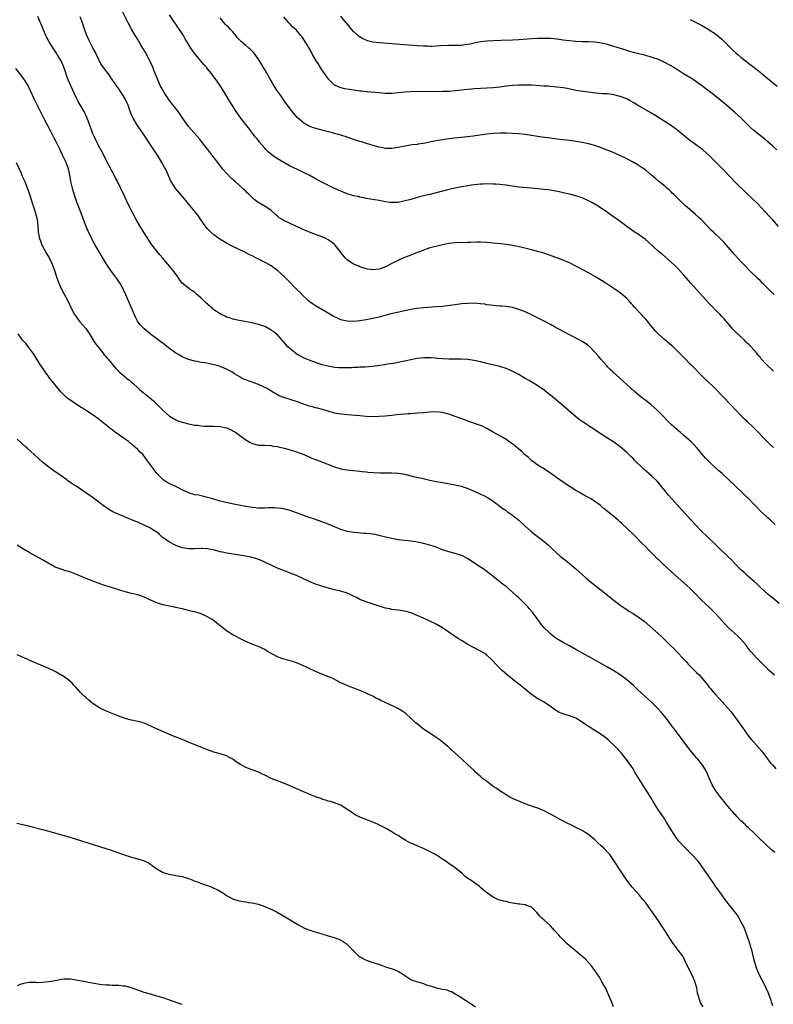
# Model space of a CAD drawing. Units: inches. Extents: x 2625000 to 2628000, y 1512000 to 1515000.
# Drawn here: x 2626972 to 2627209, y 1513216 to 1513526 of the extents above; entities that cross this region are included whole.
import ezdxf

# ---------------------------------------------------------------- set-up
doc = ezdxf.new("R2010")
doc.units = ezdxf.units.IN
doc.header["$MEASUREMENT"] = 0
doc.layers.add('LD26251512_10ft', color=80, linetype='Continuous')

msp = doc.modelspace()

# ---------------------------------------------------------------- linework, layer by layer
at = {"layer": 'LD26251512_10ft'}
for points, elevation in [([(2627209.24, 1513391.24), (2627208.21, 1513392.21), (2627207.38, 1513393), (2627203, 1513397.42), (2627201, 1513399.36), (2627200.14, 1513400.14), (2627199, 1513401.3), (2627197.19, 1513403.19), (2627196.23, 1513404.23), (2627195.54, 1513405), (2627193.6, 1513407), (2627190.3, 1513410.3), (2627187, 1513413.48), (2627183.48, 1513417), (2627183, 1513417.51), (2627181.5, 1513419), (2627181, 1513419.54), (2627180.27, 1513420.27), (2627179, 1513421.61), (2627177.51, 1513423), (2627177, 1513423.44), (2627175, 1513425.08), (2627173, 1513426.91), (2627171.98, 1513427.98), (2627171.18, 1513429), (2627170.18, 1513430.18), (2627169.54, 1513431), (2627169, 1513431.61), (2627168.33, 1513432.33), (2627167.74, 1513433), (2627167, 1513433.74), (2627165.44, 1513435.44), (2627165, 1513435.95), (2627164.5, 1513436.5), (2627164.08, 1513437), (2627163, 1513438.19), (2627161, 1513439.94), (2627160.36, 1513440.36), (2627159, 1513441.33), (2627156.41, 1513443), (2627153.17, 1513445), (2627151, 1513446.26), (2627149.22, 1513447.22), (2627147, 1513448.37), (2627145, 1513449.36), (2627143, 1513450.25), (2627141, 1513451), (2627139.53, 1513451.53), (2627139, 1513451.7), (2627138.06, 1513452.06), (2627137, 1513452.39), (2627136.55, 1513452.55), (2627135, 1513453), (2627133.42, 1513453.42), (2627129.7, 1513454.3), (2627127, 1513454.88), (2627125, 1513455.19), (2627123.37, 1513455.37), (2627121, 1513455.57), (2627119, 1513455.79), (2627117, 1513455.94), (2627115.93, 1513455.93), (2627113.83, 1513455.83), (2627113, 1513455.78), (2627109, 1513455.64), (2627107, 1513455.43), (2627105, 1513455.07), (2627103.32, 1513454.68), (2627101, 1513454.06), (2627100.19, 1513453.81), (2627099, 1513453.38), (2627098.06, 1513453), (2627097, 1513452.61), (2627095, 1513451.85), (2627093, 1513451.05), (2627091.55, 1513450.45), (2627091, 1513450.17), (2627089.23, 1513449.23), (2627087, 1513448.12), (2627085, 1513447.43), (2627083, 1513447.21), (2627081.41, 1513447.41), (2627081, 1513447.5), (2627079.85, 1513447.85), (2627079, 1513448.16), (2627078.4, 1513448.4), (2627077, 1513448.99), (2627075, 1513450.34), (2627074.32, 1513451), (2627073, 1513452.68), (2627072.78, 1513453), (2627071.18, 1513455), (2627071, 1513455.15), (2627069.95, 1513455.95), (2627069, 1513456.6), (2627068.27, 1513457), (2627067, 1513457.55), (2627066.1, 1513457.9), (2627065, 1513458.31), (2627063.07, 1513459.07), (2627061, 1513459.92), (2627060.28, 1513460.28), (2627059, 1513460.82), (2627057, 1513461.74), (2627054.8, 1513462.8), (2627054.46, 1513463), (2627053.59, 1513463.59), (2627053, 1513464.08), (2627052.52, 1513464.52), (2627051, 1513465.85), (2627049.33, 1513467), (2627049.13, 1513467.13), (2627047.84, 1513467.84), (2627046.62, 1513468.62), (2627045.5, 1513469.5), (2627044.02, 1513471), (2627043.48, 1513471.48), (2627043, 1513471.96), (2627042.46, 1513472.46), (2627041.94, 1513473), (2627041, 1513473.81), (2627039.7, 1513475), (2627039.32, 1513475.32), (2627038.27, 1513476.27), (2627037.28, 1513477.28), (2627035.75, 1513479), (2627034.54, 1513480.54), (2627031, 1513485.2), (2627029, 1513487.72), (2627028.42, 1513488.42), (2627025, 1513492.34), (2627023, 1513495.15), (2627022.29, 1513496.29), (2627021.77, 1513497), (2627021, 1513497.95), (2627019.68, 1513499.68), (2627019, 1513500.5), (2627018.79, 1513500.79), (2627017.31, 1513503), (2627016.46, 1513504.46), (2627016.18, 1513505), (2627015.3, 1513507), (2627014.1, 1513510.1), (2627013.77, 1513511), (2627012.86, 1513513), (2627011.76, 1513515), (2627011.51, 1513515.51), (2627011, 1513516.3), (2627010.57, 1513517), (2627009.96, 1513518.04), (2627009.42, 1513519), (2627009.28, 1513519.28), (2627009, 1513519.73), (2627008.54, 1513520.54), (2627008.24, 1513521), (2627007.06, 1513523), (2627005.97, 1513525), (2627004.33, 1513528.33)], 9300), ([(2627209.24, 1513415.24), (2627209, 1513415.43), (2627207, 1513417.4), (2627205.28, 1513419.28), (2627205, 1513419.62), (2627204.35, 1513420.35), (2627203.84, 1513421), (2627203, 1513422.01), (2627202.11, 1513423), (2627201.54, 1513423.54), (2627201, 1513424.1), (2627200.53, 1513424.53), (2627200.06, 1513425), (2627197.45, 1513427.45), (2627197, 1513427.95), (2627196.46, 1513428.46), (2627195.97, 1513429), (2627193.71, 1513431.71), (2627193, 1513432.47), (2627192.53, 1513433), (2627191, 1513434.5), (2627189.77, 1513435.77), (2627188.8, 1513436.8), (2627187, 1513438.81), (2627185.95, 1513439.95), (2627183.22, 1513443), (2627181, 1513445.52), (2627179.34, 1513447.34), (2627179, 1513447.67), (2627178.36, 1513448.36), (2627177, 1513449.63), (2627175.21, 1513451.21), (2627174.14, 1513452.14), (2627173.07, 1513453), (2627169.89, 1513455.89), (2627168.79, 1513456.79), (2627167, 1513458.05), (2627165, 1513459.4), (2627164.09, 1513460.09), (2627163, 1513460.82), (2627160.08, 1513463), (2627159.47, 1513463.47), (2627159, 1513463.8), (2627157, 1513465.25), (2627155, 1513466.62), (2627153.53, 1513467.53), (2627152.25, 1513468.25), (2627151, 1513468.92), (2627149.58, 1513469.58), (2627149, 1513469.82), (2627147, 1513470.48), (2627145, 1513471.01), (2627143, 1513471.48), (2627141.75, 1513471.75), (2627140.08, 1513472.08), (2627138.34, 1513472.34), (2627137, 1513472.49), (2627132.87, 1513472.87), (2627129, 1513473.26), (2627127, 1513473.52), (2627125, 1513473.82), (2627123, 1513474.06), (2627121.85, 1513474.15), (2627121, 1513474.19), (2627119, 1513474.24), (2627117.81, 1513474.19), (2627117, 1513474.18), (2627115.95, 1513474.05), (2627115, 1513474), (2627114.17, 1513473.83), (2627113, 1513473.68), (2627112.44, 1513473.56), (2627111, 1513473.3), (2627109, 1513472.88), (2627107, 1513472.44), (2627105, 1513471.95), (2627103, 1513471.42), (2627101, 1513470.95), (2627099.39, 1513470.61), (2627097.79, 1513470.21), (2627095, 1513469.38), (2627092.78, 1513468.78), (2627091, 1513468.44), (2627090.38, 1513468.38), (2627089, 1513468.35), (2627088.41, 1513468.41), (2627087, 1513468.62), (2627085.01, 1513469.01), (2627081, 1513469.67), (2627080.18, 1513469.82), (2627079, 1513470.07), (2627078.28, 1513470.28), (2627077, 1513470.53), (2627075, 1513471.12), (2627073.66, 1513471.66), (2627073, 1513471.91), (2627070.51, 1513473), (2627066.53, 1513475), (2627065, 1513475.82), (2627062.95, 1513476.95), (2627061.64, 1513477.64), (2627059.27, 1513478.73), (2627057, 1513479.85), (2627055, 1513480.95), (2627053, 1513482.13), (2627051.32, 1513483.32), (2627050.23, 1513484.23), (2627049.46, 1513485), (2627049, 1513485.48), (2627047.39, 1513487.39), (2627047, 1513487.89), (2627046.5, 1513488.5), (2627046.13, 1513489), (2627043.86, 1513491.86), (2627041.46, 1513495), (2627040.02, 1513497), (2627038.7, 1513499), (2627037.49, 1513501), (2627036.32, 1513503), (2627035.11, 1513505), (2627033.75, 1513507), (2627032.52, 1513508.52), (2627032.24, 1513509), (2627031, 1513510.51), (2627030.77, 1513510.77), (2627030.61, 1513511), (2627029.84, 1513511.84), (2627027.17, 1513515), (2627027, 1513515.26), (2627026.22, 1513516.22), (2627025.73, 1513517), (2627025, 1513518.26), (2627023.97, 1513519.97), (2627023.4, 1513521), (2627023, 1513521.62), (2627021.66, 1513523.66), (2627020.03, 1513525.97), (2627019, 1513527.46)], 9290), ([(2627211, 1513342.13), (2627209, 1513343.72), (2627208.32, 1513344.32), (2627207.48, 1513345), (2627205.27, 1513347), (2627204.12, 1513348.12), (2627203.11, 1513349), (2627201, 1513350.88), (2627199.91, 1513351.91), (2627199, 1513352.73), (2627197, 1513354.76), (2627195.92, 1513355.92), (2627195, 1513356.78), (2627191.86, 1513359.86), (2627191, 1513360.64), (2627188.51, 1513363), (2627186.49, 1513365), (2627184.59, 1513367), (2627179, 1513373.02), (2627177.13, 1513375.13), (2627176.21, 1513376.21), (2627175, 1513377.69), (2627173.5, 1513379.5), (2627172.56, 1513380.56), (2627171, 1513382.09), (2627168.43, 1513384.43), (2627165.35, 1513387.35), (2627165, 1513387.71), (2627164.33, 1513388.33), (2627163.66, 1513389), (2627163, 1513389.62), (2627161.45, 1513391), (2627161, 1513391.38), (2627159, 1513392.86), (2627157, 1513394.15), (2627155.24, 1513395.24), (2627152.65, 1513397), (2627151, 1513398.05), (2627150.44, 1513398.44), (2627149, 1513399.36), (2627148.05, 1513400.05), (2627146.93, 1513400.93), (2627144.52, 1513403), (2627141.57, 1513405.57), (2627139, 1513407.73), (2627138.27, 1513408.27), (2627137, 1513409.29), (2627135, 1513410.64), (2627132.28, 1513412.28), (2627131.04, 1513413), (2627129, 1513414.16), (2627127.15, 1513415.15), (2627125.76, 1513415.76), (2627125, 1513416.06), (2627123, 1513416.69), (2627119, 1513417.67), (2627117, 1513418.2), (2627115.47, 1513418.53), (2627115, 1513418.65), (2627113, 1513418.91), (2627111, 1513419), (2627107, 1513419.01), (2627105, 1513419.12), (2627103.3, 1513419.3), (2627103, 1513419.31), (2627101.45, 1513419.45), (2627101, 1513419.48), (2627099, 1513419.5), (2627097, 1513419.29), (2627095, 1513418.85), (2627093, 1513418.36), (2627091, 1513417.94), (2627090.19, 1513417.81), (2627088.47, 1513417.53), (2627087, 1513417.34), (2627086.71, 1513417.29), (2627083, 1513416.77), (2627080.53, 1513416.53), (2627079, 1513416.47), (2627078.43, 1513416.43), (2627077, 1513416.42), (2627076.36, 1513416.36), (2627073, 1513416.27), (2627072.36, 1513416.36), (2627071, 1513416.43), (2627070.57, 1513416.57), (2627069, 1513416.8), (2627067, 1513417.29), (2627065, 1513417.94), (2627063, 1513418.68), (2627062.23, 1513419), (2627061.38, 1513419.38), (2627060.06, 1513420.06), (2627058.83, 1513420.83), (2627058.58, 1513421), (2627057, 1513422.27), (2627056.18, 1513423), (2627055.62, 1513423.62), (2627055, 1513424.39), (2627054.48, 1513425), (2627053, 1513426.66), (2627052.63, 1513427), (2627051.73, 1513427.73), (2627051, 1513428.22), (2627050.52, 1513428.52), (2627049.21, 1513429.21), (2627049, 1513429.3), (2627047, 1513429.97), (2627046.18, 1513430.18), (2627045, 1513430.44), (2627041, 1513431.23), (2627039, 1513431.68), (2627038.01, 1513432.01), (2627037, 1513432.32), (2627036.55, 1513432.55), (2627035.54, 1513433), (2627035, 1513433.28), (2627033, 1513434.62), (2627032.52, 1513435), (2627031, 1513436.32), (2627030.25, 1513437), (2627029, 1513438.25), (2627028.14, 1513439), (2627027.56, 1513439.56), (2627027, 1513440.02), (2627026.43, 1513440.43), (2627025.48, 1513441), (2627025, 1513441.36), (2627023, 1513442.95), (2627022.95, 1513443), (2627022.13, 1513444.13), (2627021.63, 1513445), (2627021.35, 1513445.35), (2627020.17, 1513447), (2627019.6, 1513447.6), (2627018.46, 1513449), (2627016.78, 1513451), (2627015.94, 1513451.94), (2627015, 1513453.03), (2627014.13, 1513454.13), (2627013, 1513455.67), (2627012.48, 1513456.48), (2627011, 1513458.84), (2627010.2, 1513460.2), (2627009.7, 1513461), (2627008.54, 1513463), (2627007.46, 1513465), (2627006.42, 1513467), (2627005.44, 1513469), (2627005, 1513470), (2627003.61, 1513473), (2627002.63, 1513475), (2627002.05, 1513476.05), (2627001.6, 1513477), (2627001, 1513478.15), (2626999, 1513481.9), (2626997.97, 1513483.97), (2626997.27, 1513485.27), (2626997, 1513485.72), (2626995.36, 1513489), (2626995, 1513489.82), (2626994.53, 1513491), (2626993.82, 1513493), (2626993.06, 1513495), (2626992.08, 1513497), (2626990.23, 1513500.23), (2626989.85, 1513501), (2626989, 1513502.8), (2626987.07, 1513507.07), (2626986.52, 1513508.52), (2626986.14, 1513509.86), (2626985.75, 1513511), (2626985, 1513512.76), (2626984.88, 1513513), (2626983.63, 1513515), (2626983.4, 1513515.4), (2626983, 1513516.02), (2626982.32, 1513517), (2626981.83, 1513517.83), (2626981.1, 1513519), (2626980.4, 1513520.4), (2626980.07, 1513521), (2626979.17, 1513523), (2626978.57, 1513524.57), (2626978.38, 1513525), (2626977.56, 1513527)], 9320), ([(2627209.76, 1513367), (2627208.32, 1513368.32), (2627207.6, 1513369), (2627207, 1513369.51), (2627205.18, 1513371.18), (2627204.17, 1513372.17), (2627203, 1513373.4), (2627201.25, 1513375.25), (2627201, 1513375.48), (2627200.25, 1513376.25), (2627199.39, 1513377), (2627197.25, 1513379), (2627195, 1513381.21), (2627193.08, 1513383), (2627191.95, 1513383.95), (2627190.79, 1513385), (2627189, 1513386.66), (2627188.66, 1513387), (2627187.85, 1513387.85), (2627185.21, 1513391), (2627184.17, 1513392.17), (2627183.31, 1513393), (2627181.04, 1513395.04), (2627179.97, 1513395.97), (2627178.66, 1513397), (2627177, 1513398.44), (2627175.72, 1513399.72), (2627174.58, 1513401), (2627172.6, 1513403), (2627170.67, 1513404.67), (2627169, 1513406), (2627167.7, 1513407), (2627165.32, 1513409), (2627163.14, 1513411), (2627162.05, 1513412.05), (2627158.68, 1513415), (2627157.83, 1513415.83), (2627157, 1513416.59), (2627156.6, 1513417), (2627154.85, 1513419), (2627154.04, 1513420.04), (2627153, 1513421.24), (2627151.28, 1513423), (2627151, 1513423.25), (2627149.98, 1513423.98), (2627149, 1513424.6), (2627148.27, 1513425), (2627143, 1513427.77), (2627142.22, 1513428.22), (2627141, 1513428.85), (2627139, 1513429.95), (2627137, 1513431), (2627133, 1513432.96), (2627131, 1513433.9), (2627129, 1513434.73), (2627127, 1513435.32), (2627125, 1513435.63), (2627123.72, 1513435.72), (2627123, 1513435.75), (2627121.86, 1513435.86), (2627121, 1513435.9), (2627120.07, 1513436.07), (2627119, 1513436.2), (2627118.33, 1513436.33), (2627117, 1513436.52), (2627115, 1513436.65), (2627113, 1513436.59), (2627111, 1513436.43), (2627109, 1513436.2), (2627105, 1513435.68), (2627103, 1513435.48), (2627099, 1513435.17), (2627097, 1513434.97), (2627095, 1513434.68), (2627093.61, 1513434.39), (2627093, 1513434.29), (2627090.33, 1513433.67), (2627088.73, 1513433.27), (2627085, 1513432.28), (2627084.07, 1513432.07), (2627083, 1513431.81), (2627081, 1513431.42), (2627079, 1513431.12), (2627077, 1513430.93), (2627075, 1513430.99), (2627073.36, 1513431.36), (2627073, 1513431.47), (2627071.91, 1513431.91), (2627070.59, 1513432.59), (2627067, 1513434.69), (2627065, 1513435.82), (2627064.31, 1513436.31), (2627063.28, 1513437), (2627063, 1513437.22), (2627062.1, 1513438.1), (2627061.11, 1513439), (2627060.1, 1513440.1), (2627059.16, 1513441), (2627056.11, 1513444.11), (2627055, 1513445.22), (2627053, 1513447.01), (2627051.84, 1513447.84), (2627051, 1513448.46), (2627050.07, 1513449), (2627049.37, 1513449.37), (2627047, 1513450.57), (2627046.2, 1513451), (2627045, 1513451.59), (2627044.04, 1513452.04), (2627043, 1513452.57), (2627042.7, 1513452.7), (2627039, 1513454.51), (2627038.08, 1513455), (2627037, 1513455.55), (2627036.07, 1513456.07), (2627034.82, 1513456.82), (2627033, 1513458.18), (2627032.03, 1513459), (2627031.52, 1513459.52), (2627031, 1513460.13), (2627030.58, 1513460.58), (2627030.26, 1513461), (2627029.73, 1513461.73), (2627029, 1513462.8), (2627028.1, 1513464.1), (2627027, 1513465.54), (2627025.46, 1513467.46), (2627025, 1513467.98), (2627024.17, 1513469), (2627023, 1513470.34), (2627022.46, 1513471), (2627021, 1513472.74), (2627020.8, 1513473), (2627019.56, 1513475), (2627019.36, 1513475.36), (2627018.4, 1513477.6), (2627017.73, 1513479), (2627017.46, 1513479.46), (2627016.62, 1513481), (2627015.4, 1513483), (2627014.1, 1513485), (2627011, 1513489.59), (2627008.74, 1513493), (2627007.55, 1513495), (2627007.37, 1513495.37), (2627006.67, 1513497), (2627005.95, 1513499), (2627005.66, 1513499.66), (2627005.03, 1513501), (2627003.77, 1513503), (2627003, 1513504.16), (2627002.4, 1513505), (2627001, 1513507.16), (2626999.66, 1513509), (2626998.5, 1513510.5), (2626997.68, 1513511.68), (2626996.95, 1513512.95), (2626995.67, 1513515.67), (2626995, 1513516.91), (2626993.94, 1513519), (2626993.65, 1513519.65), (2626992.95, 1513521), (2626992.2, 1513523), (2626991.56, 1513525), (2626990.89, 1513526.89)], 9310), ([(2627209.44, 1513439.44), (2627208.4, 1513440.4), (2627205.76, 1513443), (2627205, 1513443.79), (2627204.39, 1513444.39), (2627201.73, 1513447), (2627199.79, 1513449), (2627199, 1513449.83), (2627197, 1513452.04), (2627195, 1513454.34), (2627193.74, 1513455.74), (2627192.74, 1513456.74), (2627190.31, 1513459), (2627189.66, 1513459.66), (2627187, 1513462.47), (2627186.46, 1513463), (2627185.71, 1513463.71), (2627184.66, 1513464.66), (2627183, 1513466.06), (2627181.44, 1513467.44), (2627179.79, 1513469), (2627177.75, 1513471), (2627177.38, 1513471.38), (2627177, 1513471.73), (2627176.36, 1513472.36), (2627175.57, 1513473), (2627175, 1513473.5), (2627173, 1513475.13), (2627172.02, 1513476.02), (2627170.85, 1513477), (2627169, 1513478.52), (2627168.36, 1513479), (2627167.56, 1513479.56), (2627166.32, 1513480.32), (2627165, 1513481.11), (2627163, 1513482.16), (2627161.07, 1513483.07), (2627158.31, 1513484.31), (2627156.9, 1513484.9), (2627155, 1513485.65), (2627153, 1513486.3), (2627151, 1513486.83), (2627149, 1513487.29), (2627147, 1513487.64), (2627145, 1513487.89), (2627143, 1513488.1), (2627141, 1513488.34), (2627139, 1513488.61), (2627136.3, 1513489), (2627133, 1513489.53), (2627131, 1513489.83), (2627129, 1513490.02), (2627127, 1513490.13), (2627125, 1513490.21), (2627123, 1513490.23), (2627121, 1513490.15), (2627119, 1513489.94), (2627114.67, 1513489.33), (2627112.88, 1513489.12), (2627108.67, 1513488.67), (2627107, 1513488.46), (2627105, 1513488.15), (2627103, 1513487.78), (2627101.45, 1513487.45), (2627101, 1513487.38), (2627099, 1513486.98), (2627097.25, 1513486.75), (2627097, 1513486.68), (2627095.45, 1513486.55), (2627094.31, 1513486.31), (2627093, 1513486.11), (2627092.11, 1513485.89), (2627090.44, 1513485.56), (2627089, 1513485.38), (2627088.62, 1513485.38), (2627087, 1513485.42), (2627085.68, 1513485.68), (2627085, 1513485.8), (2627083.89, 1513486.11), (2627081.07, 1513487), (2627079.48, 1513487.48), (2627079, 1513487.61), (2627077, 1513488.26), (2627074.98, 1513488.98), (2627073, 1513489.61), (2627072.18, 1513489.82), (2627070.35, 1513490.35), (2627067, 1513491.21), (2627065.55, 1513491.55), (2627064.01, 1513492.01), (2627063, 1513492.42), (2627062.62, 1513492.62), (2627061.35, 1513493.36), (2627061, 1513493.65), (2627059.21, 1513495.21), (2627058.27, 1513496.27), (2627057.65, 1513497), (2627057, 1513497.85), (2627056.17, 1513499), (2627055.7, 1513499.7), (2627055, 1513500.64), (2627054.04, 1513502.04), (2627053.31, 1513503), (2627053, 1513503.44), (2627052.41, 1513504.41), (2627052, 1513505), (2627051, 1513506.69), (2627050.2, 1513508.2), (2627049.74, 1513509), (2627049, 1513510.23), (2627048.56, 1513511), (2627047.96, 1513511.96), (2627047.35, 1513513), (2627046, 1513515), (2627045.53, 1513515.53), (2627044.53, 1513516.53), (2627044.02, 1513517), (2627043, 1513517.85), (2627041.66, 1513519), (2627041.34, 1513519.34), (2627041, 1513519.74), (2627040.37, 1513520.37), (2627039.87, 1513521), (2627039, 1513522.13), (2627038.15, 1513523), (2627037.57, 1513523.57), (2627037, 1513524.16), (2627036.56, 1513524.56), (2627035, 1513526.56)], 9280), ([(2627210.81, 1513460.81), (2627209, 1513462.9), (2627208.01, 1513464.01), (2627204.15, 1513468.15), (2627201, 1513471.15), (2627197, 1513475.05), (2627196.03, 1513476.03), (2627193.11, 1513479.11), (2627191, 1513481.22), (2627189, 1513483.16), (2627186.96, 1513484.96), (2627183.51, 1513487.51), (2627182.38, 1513488.38), (2627181.58, 1513489), (2627179.06, 1513491.06), (2627177.94, 1513491.94), (2627176.77, 1513492.77), (2627173.31, 1513495), (2627171.92, 1513495.92), (2627170.66, 1513496.66), (2627166.45, 1513499), (2627165.54, 1513499.54), (2627165, 1513499.89), (2627164.26, 1513500.26), (2627163, 1513501), (2627161, 1513501.81), (2627159, 1513502.35), (2627158.43, 1513502.43), (2627157, 1513502.58), (2627155.35, 1513502.65), (2627153.16, 1513502.84), (2627151, 1513503.09), (2627149.32, 1513503.32), (2627147.59, 1513503.59), (2627147, 1513503.7), (2627144.25, 1513504.25), (2627143, 1513504.48), (2627141, 1513504.76), (2627139, 1513504.95), (2627138.24, 1513505), (2627137, 1513505.08), (2627133, 1513505.31), (2627131, 1513505.39), (2627129, 1513505.39), (2627127, 1513505.27), (2627125, 1513505.04), (2627123, 1513504.74), (2627121, 1513504.48), (2627119, 1513504.35), (2627117, 1513504.29), (2627115, 1513504.19), (2627114.1, 1513504.1), (2627113, 1513504.02), (2627109, 1513503.53), (2627107, 1513503.37), (2627105, 1513503.31), (2627095, 1513503.25), (2627093, 1513503.16), (2627089, 1513502.73), (2627087.28, 1513502.72), (2627087, 1513502.7), (2627085, 1513502.88), (2627081.24, 1513503.24), (2627081, 1513503.24), (2627079.44, 1513503.44), (2627079, 1513503.45), (2627077.67, 1513503.67), (2627077, 1513503.75), (2627074.24, 1513504.24), (2627072.64, 1513504.64), (2627071.79, 1513505), (2627071, 1513505.38), (2627069.31, 1513507), (2627069.16, 1513507.16), (2627068.31, 1513508.31), (2627067.87, 1513509), (2627067, 1513510.22), (2627065.92, 1513511.92), (2627065.19, 1513513), (2627064.03, 1513515), (2627063.73, 1513515.73), (2627062.96, 1513517), (2627062.27, 1513518.27), (2627061.76, 1513519), (2627061, 1513520.28), (2627060.68, 1513520.68), (2627060.37, 1513521), (2627059, 1513522.63), (2627057.72, 1513523.72), (2627057, 1513524.54), (2627056.64, 1513525), (2627055, 1513526.87)], 9270), ([(2627210.28, 1513485), (2627209, 1513486.17), (2627207.49, 1513487.49), (2627206.39, 1513488.39), (2627205, 1513489.48), (2627203.08, 1513491.08), (2627202.04, 1513492.04), (2627199, 1513495.07), (2627197, 1513496.87), (2627194.47, 1513499), (2627192.03, 1513501), (2627189.46, 1513503), (2627188.04, 1513504.04), (2627186.84, 1513505), (2627184.06, 1513507), (2627183.41, 1513507.41), (2627180.93, 1513508.93), (2627179, 1513510.13), (2627177.62, 1513511), (2627177, 1513511.41), (2627175.96, 1513511.96), (2627175, 1513512.51), (2627173, 1513513.38), (2627171, 1513514.08), (2627169, 1513514.67), (2627165.55, 1513515.55), (2627163.97, 1513515.97), (2627163, 1513516.25), (2627162.43, 1513516.43), (2627160.69, 1513517), (2627157.89, 1513517.89), (2627157, 1513518.13), (2627155, 1513518.58), (2627153, 1513518.85), (2627151, 1513518.96), (2627149.03, 1513519.03), (2627147, 1513519.13), (2627145, 1513519.29), (2627143, 1513519.52), (2627141, 1513519.79), (2627139, 1513520), (2627137, 1513520.07), (2627136.05, 1513520.05), (2627135, 1513520.04), (2627133, 1513519.94), (2627129, 1513519.66), (2627127, 1513519.55), (2627123.39, 1513519.39), (2627121, 1513519.32), (2627119, 1513519.21), (2627117, 1513518.99), (2627115.34, 1513518.66), (2627115, 1513518.62), (2627113.7, 1513518.3), (2627111.99, 1513518.01), (2627111, 1513517.87), (2627109, 1513517.8), (2627108.18, 1513517.82), (2627107, 1513517.81), (2627104.31, 1513517.69), (2627103, 1513517.6), (2627101.57, 1513517.57), (2627101, 1513517.57), (2627100.4, 1513517.6), (2627099, 1513517.64), (2627097, 1513517.76), (2627089, 1513518.33), (2627085, 1513518.66), (2627083, 1513518.92), (2627081.35, 1513519.35), (2627081, 1513519.47), (2627079.93, 1513519.93), (2627078.7, 1513520.7), (2627077, 1513522.26), (2627075.73, 1513523.73), (2627074.85, 1513524.85), (2627074.69, 1513525), (2627073, 1513527.05)], 9260), ([(2627183, 1513526.07), (2627185.1, 1513525), (2627186.33, 1513524.33), (2627187.61, 1513523.61), (2627189, 1513522.8), (2627191, 1513521.47), (2627192.36, 1513520.36), (2627193, 1513519.8), (2627193.85, 1513519), (2627196.41, 1513516.41), (2627197.45, 1513515.45), (2627197.97, 1513515), (2627199, 1513514.15), (2627201, 1513512.55), (2627201.89, 1513511.89), (2627203, 1513511.01), (2627205, 1513509.44), (2627207, 1513507.81), (2627207.44, 1513507.44), (2627210.45, 1513505)], 9250), ([(2627209.51, 1513319.51), (2627207.92, 1513321), (2627205.85, 1513323), (2627203.88, 1513325), (2627203, 1513325.94), (2627202.13, 1513327), (2627201.63, 1513327.63), (2627201, 1513328.45), (2627200.6, 1513329), (2627199, 1513330.83), (2627198.83, 1513331), (2627197.89, 1513331.89), (2627196.82, 1513332.82), (2627195, 1513334.57), (2627193.82, 1513335.82), (2627193, 1513336.75), (2627191, 1513338.93), (2627189.96, 1513339.96), (2627189, 1513340.88), (2627186.71, 1513343), (2627185.86, 1513343.86), (2627184.88, 1513344.88), (2627183, 1513346.78), (2627181.84, 1513347.84), (2627178.28, 1513351), (2627176.08, 1513353), (2627173.94, 1513355), (2627171.87, 1513357), (2627169.89, 1513359), (2627169, 1513359.93), (2627167.9, 1513361), (2627165.47, 1513363.47), (2627163, 1513365.85), (2627161.75, 1513367), (2627161.38, 1513367.38), (2627161, 1513367.72), (2627160.33, 1513368.33), (2627159, 1513369.45), (2627155.94, 1513371.94), (2627155, 1513372.73), (2627154.67, 1513373), (2627153, 1513374.23), (2627151.82, 1513375), (2627151, 1513375.44), (2627149.96, 1513375.96), (2627148.68, 1513376.68), (2627148.17, 1513377), (2627147, 1513377.68), (2627143.76, 1513379.76), (2627142.56, 1513380.56), (2627141.39, 1513381.39), (2627139, 1513383.13), (2627137.89, 1513383.89), (2627136.66, 1513384.66), (2627136.07, 1513385), (2627135, 1513385.66), (2627133.1, 1513387), (2627133, 1513387.08), (2627132.03, 1513388.03), (2627130.87, 1513389), (2627129.96, 1513389.96), (2627129, 1513390.73), (2627127.79, 1513391.79), (2627127, 1513392.32), (2627126.62, 1513392.62), (2627125, 1513393.7), (2627123, 1513394.91), (2627121, 1513396.09), (2627119, 1513397.25), (2627117.85, 1513397.85), (2627117, 1513398.18), (2627113, 1513399.49), (2627111.92, 1513399.91), (2627109, 1513401.02), (2627107, 1513401.7), (2627105, 1513402.2), (2627103, 1513402.43), (2627101, 1513402.37), (2627099, 1513402.16), (2627097, 1513401.98), (2627096.09, 1513401.91), (2627095, 1513401.86), (2627094.21, 1513401.79), (2627093, 1513401.73), (2627090.53, 1513401.47), (2627089, 1513401.27), (2627086.95, 1513401.05), (2627085, 1513400.93), (2627083, 1513400.92), (2627081, 1513401.01), (2627079, 1513401.17), (2627075, 1513401.51), (2627073, 1513401.7), (2627071, 1513402.05), (2627069, 1513402.62), (2627067.2, 1513403.2), (2627065.63, 1513403.63), (2627065, 1513403.75), (2627064.03, 1513404.03), (2627063, 1513404.25), (2627062.44, 1513404.44), (2627060.92, 1513404.92), (2627059, 1513405.69), (2627057.94, 1513406.06), (2627057, 1513406.37), (2627054.97, 1513406.97), (2627053.54, 1513407.54), (2627053, 1513407.8), (2627051, 1513408.95), (2627049.75, 1513409.75), (2627049, 1513410.15), (2627047, 1513411.09), (2627045.59, 1513411.59), (2627045, 1513411.84), (2627044.11, 1513412.11), (2627043, 1513412.56), (2627042.67, 1513412.67), (2627041.94, 1513413), (2627041, 1513413.53), (2627039.53, 1513414.47), (2627039, 1513414.79), (2627038.64, 1513415), (2627037.56, 1513415.56), (2627037, 1513415.89), (2627036.2, 1513416.2), (2627035, 1513416.7), (2627034.01, 1513417), (2627032.68, 1513417.32), (2627030.15, 1513417.85), (2627029, 1513418.03), (2627027.72, 1513418.28), (2627027, 1513418.38), (2627025, 1513418.95), (2627023, 1513419.8), (2627022.25, 1513420.25), (2627021, 1513420.94), (2627019, 1513422.35), (2627018.18, 1513423), (2627017.54, 1513423.54), (2627017, 1513423.94), (2627016.42, 1513424.42), (2627015, 1513425.45), (2627013, 1513426.95), (2627011, 1513428.58), (2627010.56, 1513429), (2627009.81, 1513429.81), (2627008.97, 1513431), (2627008.28, 1513432.28), (2627007.98, 1513433), (2627005.28, 1513439.28), (2627004.66, 1513440.66), (2627004.49, 1513441), (2627003.23, 1513443.23), (2627002.4, 1513444.4), (2627001.95, 1513445), (2627000.51, 1513447), (2626999.21, 1513449), (2626997.62, 1513451.62), (2626995.4, 1513455.4), (2626995, 1513456.14), (2626994.7, 1513456.7), (2626993.39, 1513459.39), (2626992.79, 1513460.79), (2626991.95, 1513463), (2626991.7, 1513463.7), (2626990.01, 1513468.01), (2626989.47, 1513469.47), (2626988.98, 1513471), (2626988.53, 1513472.53), (2626987.98, 1513475), (2626987.82, 1513475.82), (2626987.61, 1513477), (2626987.16, 1513479), (2626986.54, 1513480.54), (2626986.41, 1513481), (2626985.97, 1513482.03), (2626985.34, 1513483.34), (2626985, 1513484.15), (2626984.7, 1513484.7), (2626984.58, 1513485), (2626984.2, 1513485.8), (2626983, 1513488.17), (2626982.68, 1513488.68), (2626982.06, 1513489.94), (2626981.5, 1513491), (2626981, 1513492.01), (2626980.45, 1513493), (2626979.4, 1513495), (2626978.61, 1513496.61), (2626978.39, 1513497), (2626977.74, 1513498.26), (2626976.61, 1513500.61), (2626976.38, 1513501), (2626974.7, 1513504.7), (2626974.55, 1513505), (2626973.37, 1513507), (2626971.89, 1513509), (2626970.63, 1513510.63)], 9330), ([(2626970.75, 1513481), (2626972.14, 1513477.86), (2626972.64, 1513476.64), (2626973.41, 1513475), (2626974.2, 1513473), (2626975, 1513470.71), (2626975.9, 1513467.9), (2626976.2, 1513467), (2626976.83, 1513465), (2626977.29, 1513463), (2626977.51, 1513461), (2626977.69, 1513459), (2626978.11, 1513457), (2626978.33, 1513456.33), (2626978.84, 1513455), (2626979, 1513454.67), (2626980.31, 1513452.31), (2626981.13, 1513451), (2626982.07, 1513449), (2626982.78, 1513447), (2626983.41, 1513445), (2626983.82, 1513443.82), (2626984.16, 1513443), (2626985, 1513441.14), (2626985.73, 1513439.73), (2626987.18, 1513437), (2626987.77, 1513435.77), (2626988.11, 1513435), (2626989, 1513433.22), (2626989.14, 1513433), (2626990.8, 1513430.8), (2626992.65, 1513428.65), (2626993.49, 1513427.49), (2626993.76, 1513427), (2626995.01, 1513425), (2626995.8, 1513423.8), (2626996.42, 1513423), (2626997.55, 1513421.55), (2626998.03, 1513421), (2626998.45, 1513420.45), (2626999, 1513419.83), (2626999.36, 1513419.36), (2626999.69, 1513419), (2627002.08, 1513416.08), (2627003.14, 1513415), (2627005, 1513413.44), (2627005.25, 1513413.25), (2627005.54, 1513413), (2627006.38, 1513412.38), (2627007, 1513411.82), (2627007.45, 1513411.45), (2627009, 1513409.99), (2627009.52, 1513409.52), (2627010.17, 1513409), (2627010.61, 1513408.62), (2627012.66, 1513407), (2627013.93, 1513405.93), (2627015.96, 1513403.96), (2627017, 1513402.87), (2627019, 1513401.1), (2627021, 1513399.89), (2627021.65, 1513399.65), (2627023, 1513399.19), (2627023.87, 1513399), (2627025, 1513398.71), (2627027, 1513398.29), (2627027.8, 1513398.2), (2627029, 1513398.02), (2627029.96, 1513397.96), (2627031, 1513397.95), (2627032.02, 1513397.98), (2627033, 1513397.98), (2627035, 1513397.86), (2627037, 1513397.4), (2627037.29, 1513397.29), (2627037.95, 1513397), (2627038.67, 1513396.67), (2627039, 1513396.49), (2627039.92, 1513395.92), (2627041.1, 1513395.1), (2627043, 1513393.65), (2627044.14, 1513393), (2627045, 1513392.47), (2627047, 1513391.97), (2627049, 1513391.9), (2627051, 1513391.8), (2627051.68, 1513391.68), (2627053, 1513391.49), (2627053.38, 1513391.38), (2627055.12, 1513391), (2627057, 1513390.45), (2627057.75, 1513390.25), (2627060.77, 1513389.23), (2627061.31, 1513389), (2627062.45, 1513388.45), (2627063, 1513388.25), (2627063.83, 1513387.83), (2627065, 1513387.39), (2627065.28, 1513387.28), (2627066.1, 1513387), (2627071, 1513385.12), (2627073, 1513384.54), (2627075, 1513384.2), (2627079, 1513383.78), (2627079.69, 1513383.69), (2627081, 1513383.56), (2627081.49, 1513383.49), (2627083.31, 1513383.31), (2627085.21, 1513383.21), (2627087, 1513383.21), (2627089, 1513383.25), (2627091, 1513383.18), (2627091.16, 1513383.16), (2627093, 1513382.85), (2627095.87, 1513382.13), (2627098.49, 1513381.51), (2627101, 1513380.94), (2627103, 1513380.53), (2627105, 1513380.14), (2627109, 1513379.47), (2627109.38, 1513379.38), (2627111, 1513379), (2627113, 1513378.27), (2627116.68, 1513376.68), (2627117, 1513376.52), (2627118.05, 1513376.05), (2627119.34, 1513375.34), (2627119.91, 1513375), (2627121, 1513374.29), (2627124, 1513372), (2627125, 1513371.32), (2627125.44, 1513371), (2627127, 1513369.95), (2627128.62, 1513368.62), (2627129, 1513368.31), (2627131, 1513366.44), (2627132.84, 1513364.84), (2627133.96, 1513363.96), (2627135.25, 1513363), (2627137, 1513361.65), (2627137.78, 1513361), (2627138.42, 1513360.42), (2627139.45, 1513359.45), (2627141, 1513357.94), (2627142.05, 1513357), (2627143, 1513356.21), (2627143.69, 1513355.69), (2627147.03, 1513353), (2627148.07, 1513352.07), (2627149, 1513351.19), (2627150.14, 1513350.14), (2627151.49, 1513349), (2627155, 1513346.32), (2627159.05, 1513343.05), (2627161, 1513341.54), (2627162.49, 1513340.49), (2627163, 1513340.17), (2627163.71, 1513339.71), (2627165, 1513338.94), (2627167, 1513337.61), (2627167.8, 1513337), (2627168.48, 1513336.48), (2627173.82, 1513331.82), (2627175, 1513330.68), (2627176.68, 1513329), (2627177.87, 1513327.87), (2627178.68, 1513327), (2627179, 1513326.69), (2627180.79, 1513324.79), (2627181, 1513324.54), (2627181.76, 1513323.76), (2627182.41, 1513323), (2627183, 1513322.37), (2627185, 1513320.38), (2627185.72, 1513319.72), (2627187, 1513318.24), (2627188.47, 1513316.47), (2627189, 1513315.75), (2627189.35, 1513315.35), (2627189.62, 1513315), (2627191, 1513313.38), (2627192.16, 1513312.16), (2627193, 1513311.19), (2627195, 1513309.02), (2627195.92, 1513307.92), (2627197, 1513306.52), (2627198.47, 1513304.47), (2627199.46, 1513303), (2627200.92, 1513300.92), (2627201.79, 1513299.79), (2627202.44, 1513299), (2627203, 1513298.37), (2627204.62, 1513296.62), (2627205.53, 1513295.53), (2627207, 1513293.53), (2627208.11, 1513292.11), (2627209, 1513291.12), (2627210.01, 1513290.01)], 9340), ([(2627209.67, 1513263.67), (2627208.56, 1513264.56), (2627208.11, 1513265), (2627207, 1513265.98), (2627204.45, 1513268.45), (2627203, 1513269.88), (2627201.41, 1513271.41), (2627201, 1513271.78), (2627200.38, 1513272.38), (2627199.7, 1513273), (2627199, 1513273.67), (2627197.7, 1513275), (2627197.38, 1513275.38), (2627197, 1513275.76), (2627196.43, 1513276.43), (2627195.91, 1513277), (2627195, 1513278.1), (2627194.23, 1513279), (2627193.7, 1513279.7), (2627192.61, 1513281), (2627191.06, 1513283.06), (2627189.93, 1513285), (2627189.02, 1513287.02), (2627188.45, 1513288.45), (2627188.2, 1513289), (2627187.02, 1513291), (2627185.42, 1513293), (2627185, 1513293.46), (2627183, 1513295.86), (2627181, 1513298.47), (2627179.96, 1513299.96), (2627177.65, 1513303), (2627177.38, 1513303.38), (2627177, 1513303.85), (2627176.52, 1513304.52), (2627176.14, 1513305), (2627175, 1513306.5), (2627173.89, 1513307.89), (2627172.91, 1513308.91), (2627171, 1513310.75), (2627166.44, 1513315), (2627165, 1513316.32), (2627163, 1513318.06), (2627161, 1513319.59), (2627159, 1513320.87), (2627157, 1513322.01), (2627153.77, 1513323.77), (2627147, 1513327.6), (2627145, 1513328.71), (2627143, 1513329.79), (2627141, 1513330.97), (2627139.83, 1513331.83), (2627139, 1513332.49), (2627138.43, 1513333), (2627137, 1513334.45), (2627136.53, 1513335), (2627135.86, 1513335.86), (2627135, 1513337.03), (2627133.58, 1513339), (2627133.33, 1513339.33), (2627132.42, 1513340.42), (2627131.88, 1513341), (2627131, 1513341.91), (2627129, 1513343.82), (2627128.37, 1513344.37), (2627127, 1513345.68), (2627125, 1513347.39), (2627124.07, 1513348.07), (2627120.43, 1513351), (2627119.62, 1513351.62), (2627119, 1513352.11), (2627117.78, 1513353), (2627117, 1513353.53), (2627113, 1513356.18), (2627111.52, 1513357), (2627111, 1513357.25), (2627109, 1513357.86), (2627107.81, 1513358.19), (2627107, 1513358.37), (2627105.03, 1513359.03), (2627103, 1513359.79), (2627102.09, 1513360.09), (2627100.58, 1513360.58), (2627099.05, 1513361), (2627097, 1513361.44), (2627096.5, 1513361.5), (2627095, 1513361.73), (2627094.21, 1513361.79), (2627093, 1513361.92), (2627091, 1513362.16), (2627089.59, 1513362.41), (2627089, 1513362.52), (2627087, 1513362.98), (2627085.41, 1513363.41), (2627083.77, 1513363.77), (2627083, 1513363.92), (2627081, 1513364.15), (2627080.17, 1513364.17), (2627078.29, 1513364.29), (2627077, 1513364.4), (2627075, 1513364.78), (2627073, 1513365.41), (2627071, 1513366.19), (2627069, 1513367.03), (2627067, 1513367.82), (2627066.13, 1513368.13), (2627064.65, 1513368.65), (2627063, 1513369.19), (2627061, 1513369.87), (2627057, 1513371.35), (2627055.71, 1513371.71), (2627055, 1513371.89), (2627054.04, 1513372.04), (2627052.18, 1513372.18), (2627051, 1513372.16), (2627050.17, 1513372.17), (2627049, 1513372.13), (2627048.15, 1513372.15), (2627047, 1513372.13), (2627046.2, 1513372.2), (2627045, 1513372.27), (2627044.38, 1513372.38), (2627043, 1513372.58), (2627040.87, 1513373), (2627037.7, 1513373.7), (2627035, 1513374.36), (2627033, 1513374.9), (2627032.63, 1513375), (2627031, 1513375.51), (2627029.82, 1513375.82), (2627028.16, 1513376.16), (2627027, 1513376.34), (2627025, 1513376.91), (2627023, 1513377.89), (2627021, 1513378.92), (2627019.56, 1513379.56), (2627018.22, 1513380.22), (2627016.99, 1513380.99), (2627014.99, 1513382.99), (2627014.13, 1513384.13), (2627013.52, 1513385), (2627013, 1513385.78), (2627012.13, 1513387), (2627011, 1513388.51), (2627010.56, 1513389), (2627009.77, 1513389.77), (2627009, 1513390.62), (2627008.56, 1513391), (2627007.7, 1513391.7), (2627007, 1513392.36), (2627006.63, 1513392.63), (2627006.16, 1513393), (2627005, 1513393.85), (2627003.37, 1513395), (2627001.95, 1513395.95), (2627000.6, 1513397), (2626997.5, 1513399.5), (2626997, 1513399.93), (2626996.39, 1513400.39), (2626995, 1513401.35), (2626991.57, 1513403.57), (2626991, 1513403.93), (2626989, 1513405.24), (2626987, 1513406.69), (2626985.76, 1513407.76), (2626984.78, 1513408.78), (2626983, 1513410.91), (2626982.06, 1513412.06), (2626981.35, 1513413), (2626981, 1513413.48), (2626979.85, 1513415), (2626978.49, 1513417), (2626977.22, 1513419), (2626976.39, 1513420.39), (2626975.97, 1513421), (2626975, 1513422.33), (2626974.73, 1513422.73), (2626973.82, 1513423.82), (2626973, 1513424.67), (2626972.73, 1513425), (2626971.31, 1513427)], 9350), ([(2627209, 1513215.37), (2627208.61, 1513216.61), (2627208.51, 1513217), (2627207.79, 1513219), (2627207.56, 1513219.56), (2627207, 1513220.66), (2627206.27, 1513222.27), (2627205.87, 1513223), (2627205.6, 1513223.6), (2627204.85, 1513225), (2627204.01, 1513227), (2627203.39, 1513229), (2627202.89, 1513231), (2627202.55, 1513232.55), (2627202.15, 1513233.85), (2627201.82, 1513235), (2627201.62, 1513235.62), (2627200.01, 1513240.01), (2627199, 1513241.96), (2627198.43, 1513243), (2627197.9, 1513243.9), (2627195, 1513247.59), (2627193.92, 1513249), (2627192.44, 1513251), (2627191.86, 1513251.86), (2627191.02, 1513253), (2627190.23, 1513254.23), (2627189.66, 1513255), (2627189.4, 1513255.4), (2627189, 1513255.95), (2627188.6, 1513256.6), (2627188.29, 1513257), (2627187, 1513258.84), (2627186.12, 1513260.12), (2627185.4, 1513261), (2627183.56, 1513263), (2627183, 1513263.52), (2627181, 1513265.5), (2627179.37, 1513267.37), (2627179, 1513267.83), (2627178.5, 1513268.5), (2627178.15, 1513269), (2627177, 1513270.81), (2627175.7, 1513273), (2627175, 1513274.12), (2627173.82, 1513275.82), (2627173.02, 1513277.02), (2627171.47, 1513279.47), (2627170.58, 1513281), (2627169.37, 1513283), (2627168.44, 1513284.44), (2627168.12, 1513285), (2627165.6, 1513289), (2627165, 1513289.98), (2627164.28, 1513291), (2627163.77, 1513291.77), (2627162.91, 1513292.91), (2627161.22, 1513295), (2627160.18, 1513296.18), (2627159.41, 1513297), (2627157.3, 1513299), (2627157.14, 1513299.14), (2627156.04, 1513300.04), (2627154.67, 1513301), (2627153, 1513302.05), (2627151.53, 1513303), (2627151, 1513303.32), (2627149.99, 1513303.99), (2627149, 1513304.68), (2627147, 1513305.93), (2627145, 1513306.72), (2627143.21, 1513307.21), (2627141.78, 1513307.78), (2627141, 1513308.23), (2627140.53, 1513308.53), (2627139, 1513309.66), (2627137.03, 1513311), (2627135.7, 1513311.7), (2627134.43, 1513312.43), (2627133.66, 1513313), (2627133, 1513313.44), (2627131, 1513315.11), (2627129.93, 1513315.93), (2627129, 1513316.69), (2627126.59, 1513318.59), (2627125.49, 1513319.49), (2627123.79, 1513321), (2627121.81, 1513323), (2627121, 1513323.93), (2627120.47, 1513324.47), (2627119, 1513325.82), (2627118.31, 1513326.31), (2627117, 1513327.11), (2627115, 1513328.13), (2627113, 1513329.19), (2627111, 1513330.39), (2627110.07, 1513331), (2627107, 1513333.1), (2627105, 1513334.42), (2627103, 1513335.56), (2627101, 1513336.54), (2627099, 1513337.46), (2627097, 1513338.34), (2627095.34, 1513339), (2627095, 1513339.12), (2627093.51, 1513339.51), (2627093, 1513339.65), (2627091, 1513339.98), (2627089, 1513340.22), (2627088.36, 1513340.36), (2627087, 1513340.61), (2627085, 1513341.19), (2627081, 1513342.57), (2627079, 1513343.37), (2627077.93, 1513343.93), (2627077, 1513344.37), (2627076.59, 1513344.59), (2627075.75, 1513345), (2627075, 1513345.31), (2627073, 1513345.93), (2627071, 1513346.41), (2627068.71, 1513347), (2627067, 1513347.53), (2627065, 1513348.2), (2627062.97, 1513348.97), (2627061, 1513349.94), (2627059, 1513350.89), (2627057, 1513351.68), (2627055, 1513352.45), (2627054.62, 1513352.62), (2627053, 1513353.26), (2627051, 1513354.15), (2627047.68, 1513355.68), (2627046.22, 1513356.22), (2627044.67, 1513356.67), (2627043, 1513357.02), (2627041, 1513357.34), (2627037.81, 1513357.81), (2627037, 1513357.96), (2627035.75, 1513358.25), (2627035, 1513358.39), (2627033.14, 1513358.86), (2627031, 1513359.27), (2627029.38, 1513359.38), (2627029, 1513359.39), (2627027, 1513359.33), (2627025, 1513359.34), (2627023, 1513359.65), (2627021, 1513360.35), (2627019, 1513361.37), (2627017, 1513362.8), (2627016.74, 1513363), (2627015.81, 1513363.81), (2627015, 1513364.5), (2627013.48, 1513365.48), (2627013, 1513365.77), (2627011, 1513366.75), (2627009.46, 1513367.46), (2627009, 1513367.65), (2627008.06, 1513368.06), (2627005, 1513369.31), (2627004.44, 1513369.56), (2627003, 1513370.14), (2627001.17, 1513371), (2626999.76, 1513371.76), (2626998.58, 1513372.58), (2626995, 1513375.39), (2626993, 1513376.76), (2626991, 1513378.04), (2626989.57, 1513379), (2626989, 1513379.34), (2626988.02, 1513380.02), (2626987, 1513380.72), (2626986.63, 1513381), (2626983.83, 1513383), (2626983, 1513383.58), (2626982.14, 1513384.14), (2626980.99, 1513385), (2626979, 1513386.64), (2626977.74, 1513387.74), (2626976.38, 1513389), (2626974.16, 1513391), (2626973.54, 1513391.54), (2626971, 1513393.84)], 9360), ([(2627187.07, 1513215), (2627186.28, 1513216.28), (2627186.01, 1513217), (2627185.65, 1513218.35), (2627185.41, 1513219), (2627185.33, 1513219.33), (2627185.06, 1513221), (2627184.51, 1513223), (2627184.03, 1513224.03), (2627183.64, 1513225), (2627182.04, 1513228.04), (2627181.45, 1513229.45), (2627181, 1513230.36), (2627180.64, 1513231), (2627179.99, 1513231.99), (2627177.61, 1513235), (2627177, 1513235.96), (2627176.58, 1513236.58), (2627175.06, 1513239.06), (2627173.77, 1513241), (2627173, 1513242.12), (2627169, 1513247.77), (2627168.02, 1513249), (2627167, 1513250.19), (2627164.72, 1513252.72), (2627163, 1513254.92), (2627162.18, 1513256.18), (2627161, 1513258.09), (2627159, 1513261.17), (2627157.65, 1513263), (2627157, 1513263.77), (2627155.81, 1513265), (2627155, 1513265.77), (2627153.63, 1513267), (2627153.3, 1513267.3), (2627153, 1513267.61), (2627151, 1513269.28), (2627149.97, 1513269.97), (2627149, 1513270.56), (2627147, 1513271.56), (2627146.06, 1513272.06), (2627145, 1513272.53), (2627144.7, 1513272.7), (2627144.06, 1513273), (2627141.84, 1513274.16), (2627139.47, 1513275.47), (2627138.17, 1513276.17), (2627137, 1513276.75), (2627136.44, 1513277), (2627135, 1513277.59), (2627133.97, 1513277.97), (2627131.02, 1513279.02), (2627129.56, 1513279.56), (2627127, 1513280.67), (2627126.34, 1513281), (2627125, 1513281.77), (2627123, 1513283.07), (2627121.92, 1513283.92), (2627121, 1513284.48), (2627120.28, 1513285), (2627118.4, 1513286.4), (2627117.62, 1513287), (2627117, 1513287.57), (2627116.24, 1513288.24), (2627115.42, 1513289), (2627115, 1513289.44), (2627113, 1513291.31), (2627111, 1513293.12), (2627109.99, 1513293.99), (2627109, 1513294.92), (2627107.88, 1513295.88), (2627106.65, 1513297), (2627105, 1513298.37), (2627104.22, 1513299), (2627103, 1513299.89), (2627101.34, 1513301), (2627099, 1513302.53), (2627097.61, 1513303.61), (2627097, 1513304.13), (2627096.54, 1513304.54), (2627095, 1513305.99), (2627093.4, 1513307.4), (2627092.23, 1513308.23), (2627090.93, 1513309), (2627089.64, 1513309.64), (2627086.73, 1513311), (2627085.52, 1513311.52), (2627085, 1513311.79), (2627084.18, 1513312.18), (2627083, 1513312.88), (2627082.77, 1513313), (2627081, 1513313.87), (2627079, 1513314.72), (2627077.34, 1513315.34), (2627075.86, 1513315.86), (2627074.42, 1513316.42), (2627073, 1513317.11), (2627070.42, 1513318.42), (2627069.17, 1513319), (2627067, 1513319.83), (2627065, 1513320.66), (2627063, 1513321.58), (2627061, 1513322.55), (2627059, 1513323.4), (2627057.77, 1513323.77), (2627057, 1513324.03), (2627056.22, 1513324.22), (2627054.68, 1513324.68), (2627053.22, 1513325.22), (2627051, 1513326.37), (2627049.88, 1513327), (2627049, 1513327.54), (2627048.05, 1513328.05), (2627047, 1513328.51), (2627046.67, 1513328.67), (2627045, 1513329.25), (2627043, 1513330.1), (2627041, 1513331.14), (2627039.81, 1513331.81), (2627039, 1513332.24), (2627037, 1513333.47), (2627035, 1513335.04), (2627033.93, 1513335.93), (2627032.79, 1513336.79), (2627032.48, 1513337), (2627031, 1513337.84), (2627029, 1513338.78), (2627028.35, 1513339), (2627027, 1513339.42), (2627025.71, 1513339.71), (2627025, 1513339.91), (2627024.1, 1513340.1), (2627023, 1513340.39), (2627022.49, 1513340.49), (2627021, 1513340.84), (2627020.25, 1513341), (2627019, 1513341.23), (2627017, 1513341.66), (2627016.01, 1513341.99), (2627015, 1513342.27), (2627014.45, 1513342.45), (2627013.35, 1513343), (2627013.1, 1513343.1), (2627013, 1513343.16), (2627011.72, 1513343.72), (2627011, 1513344.1), (2627009, 1513344.77), (2627007, 1513345.23), (2627005, 1513345.77), (2627003, 1513346.41), (2626999, 1513347.62), (2626997.97, 1513347.97), (2626996.51, 1513348.51), (2626993, 1513349.85), (2626991.54, 1513350.46), (2626990.76, 1513350.76), (2626990.26, 1513351), (2626989, 1513351.54), (2626987.9, 1513351.9), (2626987, 1513352.23), (2626986.4, 1513352.4), (2626984.86, 1513352.86), (2626983, 1513353.57), (2626981.75, 1513354.25), (2626981, 1513354.64), (2626979, 1513355.81), (2626976.94, 1513356.94), (2626975, 1513358.06), (2626973, 1513359.24), (2626971, 1513360.5)], 9370), ([(2627158.8, 1513215), (2627158.35, 1513216.35), (2627157.4, 1513218.6), (2627157.18, 1513219.18), (2627157, 1513219.53), (2627156.55, 1513220.55), (2627155.4, 1513222.6), (2627155.12, 1513223.12), (2627155, 1513223.31), (2627154.41, 1513224.41), (2627153, 1513226.45), (2627151.92, 1513227.92), (2627150.99, 1513229), (2627150, 1513230), (2627149, 1513230.89), (2627146.74, 1513232.74), (2627145, 1513234.27), (2627144.2, 1513235), (2627142.18, 1513237), (2627141.63, 1513237.63), (2627140.38, 1513239), (2627139.74, 1513239.74), (2627139, 1513240.5), (2627138.76, 1513240.76), (2627137, 1513242.3), (2627136.24, 1513243), (2627135.61, 1513243.61), (2627134.7, 1513244.7), (2627133.74, 1513245.74), (2627133, 1513246.38), (2627131.49, 1513247), (2627131.12, 1513247.12), (2627129.38, 1513247.38), (2627129, 1513247.42), (2627127, 1513247.74), (2627125.95, 1513247.95), (2627125, 1513248.18), (2627124.32, 1513248.32), (2627122.78, 1513248.78), (2627122.22, 1513249), (2627121, 1513249.57), (2627118.9, 1513251), (2627117.85, 1513251.85), (2627117, 1513252.63), (2627116.5, 1513253), (2627113.68, 1513255), (2627113.26, 1513255.26), (2627113, 1513255.47), (2627112.1, 1513256.1), (2627111.2, 1513257), (2627109, 1513258.83), (2627108.78, 1513259), (2627107.7, 1513259.7), (2627107, 1513260.22), (2627106.52, 1513260.52), (2627105.83, 1513261), (2627105, 1513261.53), (2627102.76, 1513263), (2627100.31, 1513264.31), (2627099, 1513264.94), (2627097, 1513265.72), (2627095.72, 1513266.28), (2627095, 1513266.56), (2627094.16, 1513267), (2627093.4, 1513267.4), (2627092.16, 1513268.16), (2627091, 1513268.95), (2627089.7, 1513269.7), (2627089, 1513270.15), (2627087, 1513271.27), (2627084.53, 1513272.53), (2627083, 1513273.2), (2627079, 1513274.82), (2627077.53, 1513275.53), (2627076.3, 1513276.3), (2627075, 1513277.22), (2627073, 1513278.52), (2627071.83, 1513279), (2627071, 1513279.32), (2627069.7, 1513279.7), (2627069, 1513279.86), (2627068.15, 1513280.15), (2627067, 1513280.46), (2627066.62, 1513280.62), (2627065, 1513281.2), (2627063, 1513282.01), (2627061, 1513282.85), (2627056.75, 1513284.75), (2627053.89, 1513285.89), (2627053, 1513286.17), (2627051, 1513286.96), (2627049, 1513287.99), (2627048.3, 1513288.3), (2627047, 1513288.9), (2627045, 1513289.65), (2627043.87, 1513290.13), (2627043, 1513290.46), (2627041.34, 1513291.34), (2627040.13, 1513292.13), (2627039, 1513293.01), (2627037.69, 1513293.69), (2627037, 1513294.09), (2627035, 1513294.68), (2627033, 1513295.23), (2627031, 1513295.98), (2627025, 1513298.43), (2627023.57, 1513299), (2627020.28, 1513300.28), (2627014.71, 1513302.71), (2627013.37, 1513303.37), (2627012, 1513304), (2627011, 1513304.41), (2627010.54, 1513304.55), (2627009, 1513304.96), (2627007, 1513305.34), (2627005, 1513305.87), (2627003, 1513306.61), (2627001, 1513307.41), (2626999.85, 1513307.85), (2626998.44, 1513308.44), (2626997.31, 1513309), (2626997, 1513309.17), (2626995, 1513310.52), (2626993.6, 1513311.6), (2626992.53, 1513312.53), (2626992.05, 1513313), (2626991, 1513314.07), (2626989.6, 1513315.6), (2626989, 1513316.28), (2626988.31, 1513317), (2626987, 1513318.1), (2626985.79, 1513319), (2626985.31, 1513319.31), (2626984.05, 1513320.05), (2626983, 1513320.61), (2626981, 1513321.57), (2626979, 1513322.44), (2626977.17, 1513323.17), (2626975, 1513324.1), (2626974.4, 1513324.4), (2626971, 1513325.91)], 9380), ([(2626970.93, 1513272.93), (2626974.17, 1513272.17), (2626975, 1513271.95), (2626975.77, 1513271.77), (2626979, 1513270.93), (2626981, 1513270.39), (2626985, 1513269.2), (2626987, 1513268.65), (2626989, 1513268.07), (2626991.34, 1513267.34), (2626993.29, 1513266.71), (2626997, 1513265.57), (2627001, 1513264.29), (2627003, 1513263.57), (2627005, 1513262.83), (2627006.37, 1513262.37), (2627007, 1513262.18), (2627009, 1513261.66), (2627011, 1513261.02), (2627012.36, 1513260.36), (2627013, 1513259.92), (2627013.6, 1513259.6), (2627015, 1513258.52), (2627017, 1513257.34), (2627018.04, 1513257), (2627018.78, 1513256.78), (2627020.48, 1513256.48), (2627021, 1513256.45), (2627022.22, 1513256.22), (2627023, 1513256.12), (2627025, 1513255.49), (2627026.12, 1513255), (2627027, 1513254.65), (2627027.53, 1513254.47), (2627029.65, 1513253.65), (2627031, 1513253.24), (2627032.61, 1513252.61), (2627033, 1513252.44), (2627033.97, 1513251.97), (2627035.26, 1513251.26), (2627035.7, 1513251), (2627037, 1513250.08), (2627039, 1513249.05), (2627039.13, 1513249), (2627040.54, 1513248.54), (2627042.18, 1513248.18), (2627043, 1513248.06), (2627043.91, 1513247.91), (2627045, 1513247.76), (2627047, 1513247.33), (2627049, 1513246.68), (2627051, 1513245.8), (2627052.88, 1513244.88), (2627055.43, 1513243.43), (2627059.4, 1513241), (2627060.4, 1513240.4), (2627061.75, 1513239.75), (2627063.2, 1513239.2), (2627063.81, 1513239), (2627065.52, 1513238.48), (2627067, 1513238.01), (2627069, 1513237.42), (2627070.9, 1513236.9), (2627072.35, 1513236.35), (2627073, 1513236.02), (2627073.66, 1513235.66), (2627074.66, 1513235), (2627075, 1513234.71), (2627076.68, 1513233), (2627076.85, 1513232.85), (2627077, 1513232.67), (2627077.85, 1513231.85), (2627078.69, 1513231), (2627079, 1513230.77), (2627081, 1513229.72), (2627083.04, 1513229), (2627084.53, 1513228.53), (2627086.01, 1513228.01), (2627087, 1513227.63), (2627089.13, 1513227), (2627091, 1513226.3), (2627093, 1513225.03), (2627094.18, 1513224.18), (2627095, 1513223.69), (2627095.47, 1513223.47), (2627096.83, 1513223), (2627099, 1513222.41), (2627099.99, 1513222.01), (2627101, 1513221.65), (2627101.5, 1513221.5), (2627102.95, 1513221), (2627105, 1513220.65), (2627106.36, 1513220.36), (2627107, 1513220.12), (2627107.84, 1513219.85), (2627109, 1513219.1), (2627109.07, 1513219.07), (2627109.16, 1513219), (2627111, 1513217.99), (2627112.39, 1513217), (2627112.77, 1513216.77), (2627113, 1513216.62), (2627114, 1513216), (2627115.34, 1513215)], 9390), ([(2627023, 1513215.81), (2627019, 1513217.18), (2627018.76, 1513217.24), (2627017, 1513217.83), (2627015.86, 1513218.14), (2627015, 1513218.42), (2627013.02, 1513218.98), (2627011.47, 1513219.47), (2627011, 1513219.59), (2627009, 1513220.26), (2627007, 1513220.97), (2627005, 1513221.5), (2627004.42, 1513221.58), (2627003, 1513221.71), (2627002.24, 1513221.76), (2627001, 1513221.73), (2627000.19, 1513221.81), (2626999, 1513221.82), (2626997.94, 1513221.94), (2626997, 1513222.09), (2626993, 1513222.83), (2626991.95, 1513223), (2626989, 1513223.56), (2626987.73, 1513223.73), (2626987, 1513223.79), (2626985.71, 1513223.71), (2626985, 1513223.61), (2626983, 1513223.23), (2626981.59, 1513223), (2626981, 1513222.88), (2626979, 1513222.66), (2626977.36, 1513222.64), (2626977, 1513222.68), (2626975.34, 1513222.66), (2626975, 1513222.71), (2626974.67, 1513222.67), (2626973, 1513222.39), (2626971.94, 1513222.06), (2626971, 1513221.7)], 9400)]:
    msp.add_lwpolyline(points, dxfattribs=dict(at, elevation=elevation))

doc.saveas('drawing.dxf')
